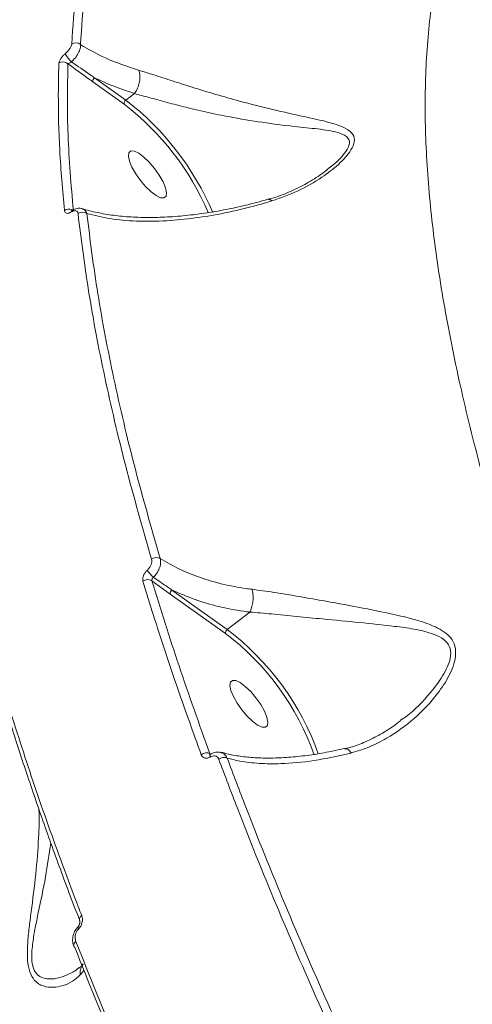
# Model space of a CAD drawing. Units: millimetres. Extents: x -4234 to 15940, y 905 to 13304.
# Drawn here: x 3611 to 3682, y 6302 to 6456 of the extents above; entities that cross this region are included whole.
import ezdxf

# ---------------------------------------------------------------- set-up
doc = ezdxf.new("R2010")
doc.units = ezdxf.units.MM
doc.layers.add('DIKOM', color=7, linetype='Continuous')
doc.styles.add('style1', font='arial.ttf', dxfattribs={"width": 0.8})
doc.dimstyles.new('1-50', dxfattribs={"dimtxt": 600, "dimasz": 300, "dimexe": 100, "dimexo": 0, "dimgap": 300, "dimtad": 1, "dimtxsty": 'style1', "dimcen": 200, "dimclrd": 7, "dimclre": 7, "dimclrt": 7, "dimadec": 1, "dimazin": 2, "dimtfac": 1, "dimtmove": 0, "dimatfit": 2, "dimfxl": 0, "dimlwd": 25, "dimlwe": 18, "dimarcsym": 0})

# ---------------------------------------------------------------- blocks, each defined once
blk = doc.blocks.new('*D20')
at = {"layer": 'Defpoints', "color": 0, "transparency": 16777216}
for p in [(10791.73, 13304.11), (269.06, 3033.59), (4032.95, 3033.59)]:
    blk.add_point(p, dxfattribs=at)
at = {"layer": 'DIKOM', "color": 7, "lineweight": 18, "transparency": 16777216}
for p, q in [((10791.73, 13304.11), (169.06, 13304.11)), ((4032.95, 3033.59), (169.06, 3033.59))]:
    blk.add_line(p, q, dxfattribs=at)
at = {"layer": 'DIKOM', "color": 7, "lineweight": 25, "transparency": 16777216}
blk.add_line((269.06, 13004.11), (269.06, 3333.59), dxfattribs=at)
at = {"layer": 'DIKOM', "color": 7, "transparency": 16777216}
for points in [[(219.06, 13004.11), (319.06, 13004.11), (269.06, 13304.11)], [(219.06, 3333.59), (319.06, 3333.59), (269.06, 3033.59)]]:
    blk.add_solid(points, dxfattribs=at)
at = {"layer": 'DIKOM', "color": 7, "transparency": 16777216, "insert": (-337.48, 8013.54), "char_height": 600, "attachment_point": 5, "rotation": 90, "style": 'style1'}
blk.add_mtext('10300', dxfattribs=at)
blk = doc.blocks.new('*D21')
at = {"layer": 'Defpoints', "color": 0, "transparency": 16777216}
for p in [(11301.22, 11303.37), (1396.82, 4533.59), (5591.37, 4533.59)]:
    blk.add_point(p, dxfattribs=at)
at = {"layer": 'DIKOM', "color": 7, "lineweight": 18, "transparency": 16777216}
for p, q in [((11301.22, 11303.37), (1296.82, 11303.37)), ((5591.37, 4533.59), (1296.82, 4533.59))]:
    blk.add_line(p, q, dxfattribs=at)
at = {"layer": 'DIKOM', "color": 7, "lineweight": 25, "transparency": 16777216}
blk.add_line((1396.82, 11003.37), (1396.82, 4833.59), dxfattribs=at)
at = {"layer": 'DIKOM', "color": 7, "transparency": 16777216}
for points in [[(1346.82, 11003.37), (1446.82, 11003.37), (1396.82, 11303.37)], [(1346.82, 4833.59), (1446.82, 4833.59), (1396.82, 4533.59)]]:
    blk.add_solid(points, dxfattribs=at)
at = {"layer": 'DIKOM', "color": 7, "transparency": 16777216, "insert": (790.48, 8024.49), "char_height": 600, "attachment_point": 5, "rotation": 90, "style": 'style1'}
blk.add_mtext('6800', dxfattribs=at)
blk = doc.blocks.new('*D22')
at = {"layer": 'Defpoints', "color": 0, "transparency": 16777216}
for p in [(13939.6, 6529.85), (3193.25, 5532.75), (13939.6, 2321.93)]:
    blk.add_point(p, dxfattribs=at)
at = {"layer": 'DIKOM', "color": 7, "lineweight": 18, "transparency": 16777216}
for p, q in [((13939.6, 6529.85), (13939.6, 2221.93)), ((3193.25, 5532.75), (3193.25, 2221.93))]:
    blk.add_line(p, q, dxfattribs=at)
at = {"layer": 'DIKOM', "color": 7, "lineweight": 25, "transparency": 16777216}
blk.add_line((3493.25, 2321.93), (13639.6, 2321.93), dxfattribs=at)
at = {"layer": 'DIKOM', "color": 7, "transparency": 16777216}
for points in [[(3493.25, 2371.93), (3493.25, 2271.93), (3193.25, 2321.93)], [(13639.6, 2371.93), (13639.6, 2271.93), (13939.6, 2321.93)]]:
    blk.add_solid(points, dxfattribs=at)
at = {"layer": 'DIKOM', "color": 7, "transparency": 16777216, "insert": (8622.9, 2928.27), "char_height": 600, "attachment_point": 5, "style": 'style1'}
blk.add_mtext('10750', dxfattribs=at)
blk = doc.blocks.new('*D23')
at = {"layer": 'Defpoints', "color": 0, "transparency": 16777216}
for p in [(15939.6, 6844.85), (1625.96, 6535.82), (15939.6, 1005.4)]:
    blk.add_point(p, dxfattribs=at)
at = {"layer": 'DIKOM', "color": 7, "lineweight": 18, "transparency": 16777216}
for p, q in [((15939.6, 6844.85), (15939.6, 905.4)), ((1625.96, 6535.82), (1625.96, 905.4))]:
    blk.add_line(p, q, dxfattribs=at)
at = {"layer": 'DIKOM', "color": 7, "lineweight": 25, "transparency": 16777216}
blk.add_line((1925.96, 1005.4), (15639.6, 1005.4), dxfattribs=at)
at = {"layer": 'DIKOM', "color": 7, "transparency": 16777216}
for points in [[(1925.96, 1055.4), (1925.96, 955.4), (1625.96, 1005.4)], [(15639.6, 1055.4), (15639.6, 955.4), (15939.6, 1005.4)]]:
    blk.add_solid(points, dxfattribs=at)
at = {"layer": 'DIKOM', "color": 7, "transparency": 16777216, "insert": (8550.08, 1611.95), "char_height": 600, "attachment_point": 5, "style": 'style1'}
blk.add_mtext('14300', dxfattribs=at)

msp = doc.modelspace()

# ---------------------------------------------------------------- linework, layer by layer
at = {"layer": 'DIKOM', "color": 7, "linetype": 'Continuous', "lineweight": 15}
for p, q in [((3622.555, 6445.99), (3627.42, 6442.509)), ((3627.679, 6443.14), (3622.814, 6446.621)), ((3629.018, 6444.168), (3627.679, 6443.14)), ((3629.018, 6444.168), (3629.021, 6444.171)), ((3659.1, 6432.351), (3658.963, 6432.249)), ((3631.732, 6368.258), (3634.619, 6366.173)), ((3634.619, 6366.173), (3643.231, 6360.012)), ((3643.49, 6360.643), (3634.879, 6366.805)), ((3647.029, 6363.36), (3643.49, 6360.643)), ((3640.934, 6341.242), (3640.792, 6341.296)), ((3620.588, 6306.856), (3621.167, 6307.546))]:
    msp.add_line(p, q, dxfattribs=at)
at = {"layer": 'DIKOM', "color": 7, "linetype": 'Continuous', "lineweight": 15, "flags": 128}
for points in [[(3628.488, 6435.216), (3628.172, 6434.949), (3628.091, 6434.407), (3628.25, 6433.635), (3628.636, 6432.696), (3629.219, 6431.664), (3629.952, 6430.625), (3630.774, 6429.661), (3631.619, 6428.852), (3632.419, 6428.262), (3633.108, 6427.94), (3633.632, 6427.911), (3633.948, 6428.178), (3634.029, 6428.72), (3633.87, 6429.492), (3633.484, 6430.432), (3632.901, 6431.463), (3632.169, 6432.503), (3631.347, 6433.466), (3630.501, 6434.276), (3629.702, 6434.865), (3629.012, 6435.188), (3628.488, 6435.216)], [(3644.299, 6352.719), (3643.983, 6352.452), (3643.902, 6351.91), (3644.061, 6351.139), (3644.448, 6350.199), (3645.03, 6349.167), (3645.763, 6348.128), (3646.585, 6347.164), (3647.43, 6346.355), (3648.23, 6345.765), (3648.92, 6345.443), (3649.443, 6345.414), (3649.759, 6345.682), (3649.841, 6346.223), (3649.682, 6346.995), (3649.295, 6347.935), (3648.712, 6348.966), (3647.98, 6350.006), (3647.158, 6350.969), (3646.313, 6351.779), (3645.513, 6352.369), (3644.823, 6352.691), (3644.299, 6352.719)], [(3640.907, 6341.224), (3640.894, 6341.214), (3640.848, 6341.164), (3640.817, 6341.093), (3640.801, 6341.003), (3640.802, 6340.897), (3640.818, 6340.777)], [(3620.336, 6314.017), (3620.293, 6314.088), (3620.26, 6314.154), (3620.236, 6314.211), (3620.223, 6314.26), (3620.22, 6314.3), (3620.228, 6314.331), (3620.238, 6314.344)]]:
    msp.add_lwpolyline(points, dxfattribs=at)
at = {"layer": 'DIKOM', "color": 7, "linetype": 'Continuous', "lineweight": 15}
for centre, radius, start, end in [((3619.881, 6450.982), 1.093, 48.05317, 125.88909), ((3622.07, 6452.386), 4.333, 207.68779, 229.05552), ((3617.892, 6448.019), 1.092, 45.97476, 126.09693), ((3623.176, 6446.104), 0.631, 124.89749, 190.41133), ((3628.04, 6442.623), 0.631, 124.89964, 190.40918), ((3601.603, 6408.917), 42.366, 23.20095, 52.45556), ((3600.968, 6408.433), 43.796, 23.13217, 52.41746), ((3618.779, 6425.032), 1.145, 60.82845, 126.41146), ((3619.472, 6425.708), 0.291, 126.61535, 179.25936), ((3620.909, 6424.567), 1.132, 52.32983, 126.72159), ((3632.453, 6370.645), 1.217, 61.2529, 128.42358), ((3634.459, 6371.991), 4.033, 211.60198, 232.15619), ((3631.114, 6367.225), 1.203, 59.11268, 128.89062), ((3635.24, 6366.287), 0.631, 124.8874, 190.40292), ((3643.852, 6360.126), 0.631, 124.90325, 190.40747), ((3619.046, 6327.849), 40.241, 19.22923, 53.05897), ((3618.109, 6327.128), 42.042, 19.69236, 52.86335), ((3640.24, 6340.172), 1.252, 63.84248, 129.72314), ((3642.988, 6339.433), 1.281, 66.7484, 129.28696), ((3621.145, 6315.472), 0.688, 120.27874, 192.95622), ((3620.247, 6311.437), 0.692, 120.54826, 191.86865), ((3619.965, 6311.447), 0.425, 201.00105, 235.34859)]:
    msp.add_arc(centre, radius, start, end, dxfattribs=at)
for points, knots in [([(3889.207, 6048.339), (3885.074, 6052.89), (3876.802, 6061.997), (3864.554, 6076.071), (3852.461, 6090.403), (3840.404, 6105.185), (3828.415, 6120.392), (3816.53, 6136), (3804.944, 6151.759), (3793.315, 6168.152), (3781.71, 6185.166), (3770.199, 6202.769), (3759.176, 6220.369), (3748.692, 6237.885), (3738.797, 6255.233), (3729.537, 6272.338), (3720.938, 6289.167), (3712.999, 6305.697), (3705.729, 6321.897), (3699.16, 6337.692), (3693.324, 6353.007), (3688.25, 6367.777), (3683.96, 6381.966), (3680.444, 6395.565), (3677.701, 6408.546), (3675.743, 6420.85), (3674.58, 6432.419), (3674.22, 6443.407), (3674.721, 6453.731), (3676.117, 6463.324), (3678.396, 6471.98), (3681.581, 6479.63), (3685.579, 6486.35), (3688.966, 6489.946), (3690.658, 6491.743)], [0, 0, 0, 0, 0.0277665, 0.0555662, 0.0833659, 0.1111323, 0.1400374, 0.1689801, 0.1979227, 0.2268277, 0.2586374, 0.2905482, 0.3225101, 0.3544719, 0.3863819, 0.4181912, 0.4498954, 0.4817, 0.5135556, 0.5454111, 0.5772152, 0.6089191, 0.6405474, 0.672276, 0.7040551, 0.7358343, 0.7675628, 0.7991909, 0.8325939, 0.8660266, 0.8994295, 0.9329431, 0.9664864, 1, 1, 1, 1]), ([(3624.788, 6480.908), (3624.045, 6478.805), (3622.56, 6474.599), (3620.957, 6467.571), (3619.777, 6460.065), (3619.42, 6454.6), (3619.241, 6451.867)], [0, 0, 0, 0, 0.2490989, 0.4981943, 0.7490969, 1, 1, 1, 1]), ([(3620.612, 6451.795), (3620.789, 6454.502), (3621.142, 6459.916), (3622.311, 6467.392), (3623.908, 6474.427), (3625.4, 6478.654), (3626.146, 6480.768)], [0, 0, 0, 0, 0.2490963, 0.498193, 0.7490969, 1, 1, 1, 1]), ([(3619.241, 6451.867), (3619.222, 6451.764), (3619.184, 6451.557), (3618.946, 6451.144), (3618.618, 6450.726), (3618.355, 6450.485), (3618.233, 6450.373)], [0, 0, 0, 0, 0.2632918, 0.5267089, 0.7813081, 1, 1, 1, 1]), ([(3619.231, 6449.113), (3619.422, 6449.305), (3619.833, 6449.717), (3620.311, 6450.458), (3620.619, 6451.211), (3620.614, 6451.601), (3620.612, 6451.795)], [0, 0, 0, 0, 0.2241046, 0.4807011, 0.7414887, 1, 1, 1, 1]), ([(3629.688, 6447.794), (3627.91, 6448.381), (3624.635, 6449.462), (3621.874, 6451.063), (3620.612, 6451.795)], [0, 0, 0, 0, 0.5425564, 1, 1, 1, 1]), ([(3618.233, 6450.373), (3618.113, 6450.262), (3617.854, 6450.024), (3617.532, 6449.613), (3617.301, 6449.207), (3617.266, 6449.003), (3617.248, 6448.901)], [0, 0, 0, 0, 0.221382, 0.4744095, 0.7373316, 1, 1, 1, 1]), ([(3617.248, 6448.901), (3617.238, 6448.586), (3617.185, 6447.012), (3617.122, 6442.576), (3617.279, 6435.369), (3617.826, 6429.094), (3618.099, 6425.953)], [0, 0, 0, 0, 0.0441436, 0.2207216, 0.6100157, 1, 1, 1, 1]), ([(3619.5, 6425.911), (3619.158, 6429.916), (3618.472, 6437.938), (3618.592, 6445.179), (3618.651, 6448.804)], [0, 0, 0, 0, 0.4992746, 1, 1, 1, 1]), ([(3618.651, 6448.804), (3618.686, 6448.816), (3618.755, 6448.84), (3618.905, 6448.915), (3619.059, 6449.003), (3619.172, 6449.074), (3619.22, 6449.106), (3619.231, 6449.113)], [0, 0, 0, 0, 0.2944435, 0.5738457, 0.8144315, 0.9604182, 1, 1, 1, 1]), ([(3618.651, 6448.804), (3619.725, 6448.028), (3621.027, 6447.086), (3622.327, 6446.154), (3622.555, 6445.99)], [0, 0, 0, 0, 0.8242599, 1, 1, 1, 1]), ([(3622.814, 6446.621), (3622.581, 6446.78), (3621.376, 6447.597), (3620.188, 6448.436), (3619.231, 6449.113)], [0, 0, 0, 0, 0.1941468, 1, 1, 1, 1]), ([(3629.688, 6447.794), (3629.701, 6447.767), (3629.784, 6447.592), (3629.892, 6447.167), (3629.902, 6446.435), (3629.746, 6445.611), (3629.449, 6444.805), (3629.163, 6444.382), (3629.021, 6444.171)], [0, 0, 0, 0, 0.0319432, 0.2048708, 0.403651, 0.6024357, 0.8012226, 1, 1, 1, 1]), ([(3650.469, 6427.426), (3651.852, 6427.919), (3654.618, 6428.905), (3658.081, 6430.924), (3660.495, 6432.772), (3661.963, 6434.239), (3662.897, 6435.452), (3663.436, 6436.714), (3663.194, 6437.943), (3661.739, 6438.983), (3659.065, 6439.814), (3655.216, 6440.625), (3650.677, 6441.647), (3645.999, 6442.806), (3641.731, 6444.018), (3638.209, 6445.092), (3634.953, 6446.135), (3632.132, 6447.05), (3630.463, 6447.558), (3629.688, 6447.794)], [0, 0, 0, 0, 0.0760759, 0.1521387, 0.2132085, 0.244503, 0.2757157, 0.3130124, 0.3506357, 0.4012619, 0.4758024, 0.5507651, 0.6417666, 0.7326382, 0.79383, 0.8549368, 0.9055412, 0.956103, 1, 1, 1, 1]), ([(3622.814, 6446.621), (3623.05, 6446.506), (3624.991, 6445.555), (3627.135, 6444.817), (3629.018, 6444.168)], [0, 0, 0, 0, 0.1214055, 1, 1, 1, 1]), ([(3629.021, 6444.171), (3629.021, 6444.171), (3629.796, 6443.938), (3631.378, 6443.544), (3634.134, 6442.772), (3637.313, 6441.951), (3640.773, 6441.142), (3645.001, 6440.285), (3649.666, 6439.554), (3654.22, 6438.991), (3658.122, 6438.623), (3660.532, 6438.211), (3661.825, 6437.688), (3662.417, 6437.224), (3662.582, 6436.712), (3662.5, 6436.01), (3662.097, 6435.183), (3661.129, 6434.056), (3660.148, 6433.101), (3659.402, 6432.567), (3659.1, 6432.351)], [0, 0, 0, 0, 0.0000137, 0.0535432, 0.1165913, 0.1797064, 0.2574195, 0.3352326, 0.4514654, 0.5678345, 0.6614227, 0.7544017, 0.7842996, 0.8140882, 0.8498354, 0.8568047, 0.8994987, 0.9369249, 0.974493, 1, 1, 1, 1]), ([(3649.871, 6427.684), (3650.167, 6427.76), (3651.383, 6428.075), (3653.414, 6428.901), (3655.918, 6430.145), (3657.842, 6431.331), (3658.827, 6432.102), (3659.116, 6432.328)], [0, 0, 0, 0, 0.0841429, 0.3460879, 0.6142282, 0.8866734, 1, 1, 1, 1]), ([(3620.871, 6426.234), (3620.88, 6426.231), (3621.575, 6425.976), (3623.19, 6425.609), (3625.709, 6425.159), (3628.47, 6424.903), (3631.416, 6424.821), (3634.538, 6424.923), (3637.806, 6425.21), (3641.173, 6425.678), (3644.596, 6426.335), (3647.485, 6427.001), (3649.251, 6427.519), (3649.846, 6427.694)], [0, 0, 0, 0, 0.0012766, 0.1090407, 0.2163501, 0.3234034, 0.4302267, 0.5367988, 0.6429977, 0.748054, 0.8503377, 0.9496439, 1, 1, 1, 1]), ([(3621.6, 6425.463), (3622.782, 6425.173), (3625.146, 6424.593), (3629.347, 6424.231), (3633.787, 6424.274), (3638.427, 6424.719), (3643.083, 6425.502), (3647.14, 6426.447), (3649.643, 6427.183), (3650.469, 6427.426)], [0, 0, 0, 0, 0.1619204, 0.3238422, 0.4936351, 0.6385952, 0.7839193, 0.9287444, 1, 1, 1, 1]), ([(3650.469, 6427.426), (3650.446, 6427.446), (3650.291, 6427.59), (3650.065, 6427.731), (3649.909, 6427.669), (3649.858, 6427.648)], [0, 0, 0, 0, 0.1020249, 0.7054419, 1, 1, 1, 1]), ([(3618.099, 6425.953), (3618.112, 6425.885), (3618.143, 6425.717), (3618.292, 6425.549), (3618.538, 6425.482), (3618.837, 6425.525), (3619.066, 6425.649), (3619.181, 6425.712)], [0, 0, 0, 0, 0.1655178, 0.4120704, 0.6200845, 0.8096948, 1, 1, 1, 1]), ([(3619.174, 6425.879), (3619.178, 6425.881), (3619.185, 6425.883), (3619.245, 6425.905), (3619.293, 6425.939), (3619.3, 6425.944)], [0, 0, 0, 0, 0.4415761, 0.9203005, 1, 1, 1, 1]), ([(3619.181, 6425.712), (3619.293, 6425.773), (3619.518, 6425.895), (3619.808, 6425.935), (3620.045, 6425.869), (3620.188, 6425.705), (3620.22, 6425.541), (3620.232, 6425.474)], [0, 0, 0, 0, 0.1920085, 0.3835561, 0.5901739, 0.8340909, 1, 1, 1, 1]), ([(3619.299, 6425.94), (3619.303, 6425.944), (3619.546, 6426.119), (3620.017, 6426.277), (3620.569, 6426.349), (3620.811, 6426.238), (3620.855, 6426.218)], [0, 0, 0, 0, 0.0095236, 0.5053178, 0.9103264, 1, 1, 1, 1]), ([(3621.6, 6425.463), (3621.552, 6425.581), (3621.431, 6425.874), (3621.176, 6426.144), (3620.93, 6426.197), (3620.864, 6426.212)], [0, 0, 0, 0, 0.3286194, 0.8196505, 1, 1, 1, 1]), ([(3620.232, 6425.474), (3620.747, 6421.385), (3621.777, 6413.206), (3624.31, 6400.016), (3627.509, 6386.222), (3630.301, 6376.472), (3631.697, 6371.598)], [0, 0, 0, 0, 0.2485954, 0.4971893, 0.7485943, 1, 1, 1, 1]), ([(3633.038, 6371.711), (3631.66, 6376.521), (3628.904, 6386.14), (3625.711, 6399.862), (3623.161, 6413.083), (3622.121, 6421.336), (3621.6, 6425.463)], [0, 0, 0, 0, 0.2485947, 0.4971904, 0.748595, 1, 1, 1, 1]), ([(3590.095, 6379.838), (3590.105, 6376.338), (3590.126, 6369.327), (3591.17, 6357.809), (3592.943, 6345.607), (3595.508, 6332.703), (3598.834, 6319.177), (3602.924, 6305.059), (3607.783, 6290.363), (3613.39, 6275.125), (3619.718, 6259.396), (3626.737, 6243.251), (3634.416, 6226.763), (3642.737, 6209.978), (3651.7, 6192.917), (3661.277, 6175.614), (3671.43, 6158.127), (3682.111, 6140.538), (3693.27, 6122.929), (3704.882, 6105.343), (3716.938, 6087.813), (3729.408, 6070.364), (3742.244, 6053.058), (3755.384, 6035.976), (3768.766, 6019.195), (3782.364, 6002.758), (3796.156, 5986.699), (3810.117, 5971.037), (3824.189, 5955.829), (3838.308, 5941.145), (3852.408, 5927.047), (3865.4, 5914.6), (3877.276, 5903.634), (3884.438, 5897.311), (3888.019, 5894.15)], [0, 0, 0, 0, 0.0315564, 0.0632126, 0.0949195, 0.1266263, 0.1582827, 0.1898394, 0.2213972, 0.2530542, 0.2847621, 0.3164698, 0.3481272, 0.3796851, 0.4112651, 0.4429442, 0.4746741, 0.5064041, 0.5380836, 0.5696638, 0.6012951, 0.6330254, 0.6648064, 0.6965876, 0.7283184, 0.7599501, 0.7916593, 0.8234677, 0.8553269, 0.8871862, 0.9189953, 0.950705, 0.9753526, 1, 1, 1, 1]), ([(3631.697, 6371.598), (3631.718, 6371.476), (3631.76, 6371.232), (3631.652, 6370.784), (3631.431, 6370.338), (3631.193, 6370.039), (3631.049, 6369.901), (3631.024, 6369.878)], [0, 0, 0, 0, 0.2377831, 0.4755024, 0.713511, 0.9515487, 1, 1, 1, 1]), ([(3631.985, 6368.806), (3632.025, 6368.846), (3632.26, 6369.079), (3632.643, 6369.585), (3632.994, 6370.338), (3633.156, 6371.095), (3633.077, 6371.506), (3633.038, 6371.711)], [0, 0, 0, 0, 0.0485203, 0.2867246, 0.5246939, 0.7622645, 1, 1, 1, 1]), ([(3647.346, 6366.92), (3647.041, 6366.959), (3645.48, 6367.16), (3642.733, 6367.686), (3639.251, 6368.7), (3635.963, 6370.015), (3634.017, 6371.144), (3633.038, 6371.711)], [0, 0, 0, 0, 0.0563942, 0.2882907, 0.5227689, 0.7600066, 1, 1, 1, 1]), ([(3631.024, 6369.878), (3631, 6369.855), (3630.857, 6369.718), (3630.62, 6369.421), (3630.4, 6368.976), (3630.294, 6368.528), (3630.337, 6368.284), (3630.359, 6368.162)], [0, 0, 0, 0, 0.0479336, 0.2856402, 0.5236417, 0.7618145, 1, 1, 1, 1]), ([(3631.732, 6368.258), (3631.728, 6368.296), (3631.719, 6368.373), (3631.764, 6368.516), (3631.845, 6368.658), (3631.927, 6368.754), (3631.977, 6368.799), (3631.985, 6368.806)], [0, 0, 0, 0, 0.2385422, 0.476932, 0.714941, 0.9521189, 1, 1, 1, 1]), ([(3634.879, 6366.805), (3634.667, 6366.948), (3633.695, 6367.604), (3632.735, 6368.279), (3631.985, 6368.806)], [0, 0, 0, 0, 0.2185721, 1, 1, 1, 1]), ([(3630.359, 6368.162), (3630.494, 6367.718), (3631.168, 6365.5), (3632.903, 6359.971), (3635.717, 6351.458), (3638.199, 6344.577), (3639.44, 6341.135)], [0, 0, 0, 0, 0.0507702, 0.253856, 0.626697, 1, 1, 1, 1]), ([(3640.792, 6341.296), (3639.141, 6345.887), (3635.836, 6355.078), (3633.101, 6363.862), (3631.732, 6368.258)], [0, 0, 0, 0, 0.4994481, 1, 1, 1, 1]), ([(3634.879, 6366.805), (3636.059, 6366.285), (3638.347, 6365.276), (3642.121, 6364.194), (3645.034, 6363.622), (3646.706, 6363.402), (3647.029, 6363.36)], [0, 0, 0, 0, 0.3208248, 0.6223567, 0.9272297, 1, 1, 1, 1]), ([(3647.346, 6366.92), (3647.357, 6366.888), (3647.405, 6366.749), (3647.494, 6366.372), (3647.55, 6365.707), (3647.49, 6364.863), (3647.319, 6364.029), (3647.128, 6363.586), (3647.033, 6363.365)], [0, 0, 0, 0, 0.0350611, 0.1552519, 0.3664385, 0.5776229, 0.788805, 1, 1, 1, 1]), ([(3662.83, 6341.402), (3663.786, 6341.697), (3665.7, 6342.289), (3669.053, 6344.008), (3672.769, 6346.676), (3675.984, 6350.084), (3677.877, 6352.938), (3678.757, 6354.9), (3679.172, 6356.495), (3679.11, 6358.06), (3678.417, 6359.375), (3677.323, 6360.336), (3675.623, 6361.263), (3673.241, 6362.098), (3669.48, 6363.022), (3664.7, 6364.001), (3659.469, 6364.946), (3654.791, 6365.778), (3650.883, 6366.435), (3648.48, 6366.764), (3647.346, 6366.92)], [0, 0, 0, 0, 0.0519296, 0.10389, 0.195155, 0.286405, 0.343701, 0.373133, 0.4024725, 0.4366818, 0.4671117, 0.4969774, 0.5269686, 0.5808915, 0.6349551, 0.7265888, 0.8181318, 0.8810566, 0.943891, 1, 1, 1, 1]), ([(3647.029, 6363.36), (3647.03, 6363.361), (3647.032, 6363.363), (3647.033, 6363.364), (3647.033, 6363.365)], [0, 0, 0, 0, 0.6641559, 1, 1, 1, 1]), ([(3647.033, 6363.365), (3647.034, 6363.365), (3648.122, 6363.274), (3650.531, 6363.069), (3654.351, 6362.688), (3658.966, 6362.223), (3664.127, 6361.745), (3668.861, 6361.246), (3672.605, 6360.749), (3675.085, 6360.195), (3676.764, 6359.5), (3677.777, 6358.708), (3678.379, 6357.669), (3678.356, 6356.247), (3677.854, 6354.787), (3676.862, 6352.944), (3674.786, 6350.248), (3672.538, 6347.851), (3670.764, 6346.662), (3670.48, 6346.471)], [0, 0, 0, 0, 0.0000377, 0.0688764, 0.1471265, 0.2254789, 0.339805, 0.4542205, 0.5201303, 0.5858494, 0.629339, 0.6549571, 0.6886145, 0.7266797, 0.7608696, 0.7952197, 0.8647369, 0.9783017, 1, 1, 1, 1]), ([(3620.798, 6316.067), (3620.615, 6316.545), (3619.697, 6318.935), (3617.236, 6325.489), (3613.613, 6335.606), (3611.052, 6343.573), (3609.771, 6347.56)], [0, 0, 0, 0, 0.0441402, 0.2207186, 0.6100151, 1, 1, 1, 1]), ([(3620.498, 6315.306), (3619.931, 6316.771), (3618.293, 6321.003), (3615.792, 6327.86), (3613.002, 6335.86), (3610.9, 6342.167), (3609.793, 6345.755), (3609.476, 6346.783)], [0, 0, 0, 0, 0.1350076, 0.390035, 0.6444454, 0.8981416, 1, 1, 1, 1]), ([(3661.791, 6342.076), (3662.013, 6342.122), (3663.034, 6342.335), (3664.817, 6343.017), (3667.143, 6344.139), (3669.054, 6345.299), (3670.133, 6346.158), (3670.492, 6346.444)], [0, 0, 0, 0, 0.0696108, 0.3202846, 0.5846061, 0.8617878, 1, 1, 1, 1]), ([(3640.828, 6341.186), (3640.826, 6341.187), (3640.799, 6341.198), (3640.792, 6341.241), (3640.792, 6341.285), (3640.792, 6341.296)], [0, 0, 0, 0, 0.0502731, 0.7601997, 1, 1, 1, 1]), ([(3640.8, 6341.179), (3640.803, 6341.179), (3640.81, 6341.179), (3640.898, 6341.213), (3640.967, 6341.264), (3640.998, 6341.287)], [0, 0, 0, 0, 0.4078465, 0.7382506, 1, 1, 1, 1]), ([(3640.912, 6341.216), (3640.945, 6341.238), (3641.196, 6341.411), (3641.722, 6341.545), (3642.275, 6341.589), (3642.517, 6341.471), (3642.546, 6341.457)], [0, 0, 0, 0, 0.0660864, 0.5153023, 0.9432135, 1, 1, 1, 1]), ([(3643.493, 6340.61), (3643.46, 6340.677), (3643.327, 6340.945), (3643.037, 6341.282), (3642.704, 6341.392), (3642.571, 6341.436)], [0, 0, 0, 0, 0.1656194, 0.6660232, 1, 1, 1, 1]), ([(3642.606, 6341.532), (3642.878, 6341.448), (3643.748, 6341.179), (3645.486, 6340.88), (3647.788, 6340.645), (3650.323, 6340.587), (3653.048, 6340.703), (3655.945, 6341.005), (3658.866, 6341.458), (3660.866, 6341.901), (3661.811, 6342.11)], [0, 0, 0, 0, 0.0606675, 0.1945971, 0.3295452, 0.4656452, 0.6026379, 0.7400601, 0.877234, 1, 1, 1, 1]), ([(3643.493, 6340.61), (3644.14, 6340.446), (3645.672, 6340.058), (3648.445, 6339.741), (3652.255, 6339.696), (3657.003, 6340.11), (3660.871, 6340.967), (3662.83, 6341.402)], [0, 0, 0, 0, 0.1301676, 0.3081339, 0.4882713, 0.7408544, 1, 1, 1, 1]), ([(3662.83, 6341.402), (3662.816, 6341.422), (3662.676, 6341.62), (3662.385, 6341.913), (3662.044, 6342.102), (3661.876, 6342.044), (3661.829, 6342.028)], [0, 0, 0, 0, 0.0435319, 0.4369476, 0.8449583, 1, 1, 1, 1]), ([(3639.44, 6341.135), (3639.457, 6341.095), (3639.523, 6340.935), (3639.71, 6340.719), (3640.037, 6340.582), (3640.422, 6340.587), (3640.686, 6340.714), (3640.818, 6340.777)], [0, 0, 0, 0, 0.0795584, 0.3194779, 0.5498122, 0.7748787, 1, 1, 1, 1]), ([(3640.818, 6340.777), (3640.948, 6340.84), (3641.21, 6340.966), (3641.59, 6340.97), (3641.912, 6340.834), (3642.095, 6340.621), (3642.16, 6340.464), (3642.177, 6340.425)], [0, 0, 0, 0, 0.2263836, 0.4527923, 0.6824457, 0.9208059, 1, 1, 1, 1]), ([(3642.177, 6340.425), (3643.134, 6337.886), (3645.933, 6330.461), (3651.031, 6317.849), (3657.691, 6302.445), (3664.923, 6286.681), (3670.235, 6275.904), (3672.89, 6270.516)], [0, 0, 0, 0, 0.1144551, 0.334766, 0.5550763, 0.7775384, 1, 1, 1, 1]), ([(3674.136, 6270.862), (3671.512, 6276.186), (3666.263, 6286.834), (3659.062, 6302.516), (3652.387, 6317.94), (3647.259, 6330.621), (3644.448, 6338.077), (3643.493, 6340.61)], [0, 0, 0, 0, 0.2203111, 0.4406214, 0.6630834, 0.8855451, 1, 1, 1, 1]), ([(3614.101, 6332.768), (3614.107, 6332.696), (3614.213, 6331.272), (3614.092, 6327.827), (3613.694, 6322.516), (3613.056, 6317.782), (3612.593, 6314.161), (3612.336, 6311.589), (3612.286, 6309.185), (3612.647, 6307.205), (3613.493, 6305.743), (3614.826, 6304.981), (3616.397, 6304.822), (3617.952, 6305.115), (3619.418, 6305.764), (3620.196, 6306.491), (3620.588, 6306.856)], [0, 0, 0, 0, 0.0052657, 0.1032844, 0.2256448, 0.3516555, 0.4049727, 0.4589873, 0.5197176, 0.5684085, 0.6171472, 0.6886848, 0.7615989, 0.8360992, 0.9175438, 1, 1, 1, 1]), ([(3620.335, 6307.914), (3620.278, 6307.862), (3619.768, 6307.395), (3618.633, 6306.828), (3616.994, 6306.23), (3615.38, 6306.115), (3614.018, 6306.569), (3613.199, 6307.791), (3612.937, 6309.593), (3613.14, 6311.811), (3613.553, 6314.2), (3614.261, 6317.615), (3615.206, 6322.057), (3615.735, 6325.62), (3615.994, 6327.368)], [0, 0, 0, 0, 0.0128862, 0.1161239, 0.207092, 0.2978045, 0.3817137, 0.4365658, 0.4912524, 0.5620155, 0.627395, 0.6929185, 0.8492517, 1, 1, 1, 1]), ([(3620.238, 6314.344), (3620.239, 6314.346), (3620.262, 6314.366), (3620.313, 6314.429), (3620.384, 6314.536), (3620.453, 6314.688), (3620.508, 6314.886), (3620.524, 6315.112), (3620.496, 6315.266), (3620.476, 6315.311), (3620.473, 6315.318)], [0, 0, 0, 0, 0.006584, 0.0828577, 0.1660691, 0.2805786, 0.4401777, 0.6568289, 0.9398807, 1, 1, 1, 1]), ([(3620.336, 6314.017), (3620.447, 6314.149), (3620.667, 6314.411), (3620.864, 6314.926), (3620.936, 6315.478), (3620.874, 6315.861), (3620.806, 6316.046), (3620.798, 6316.067)], [0, 0, 0, 0, 0.2147611, 0.4259078, 0.6816937, 0.9641244, 1, 1, 1, 1]), ([(3619.583, 6311.3), (3619.555, 6311.361), (3619.41, 6311.678), (3619.356, 6312.326), (3619.495, 6313.168), (3619.805, 6313.873), (3620.127, 6314.195), (3620.255, 6314.322)], [0, 0, 0, 0, 0.0659232, 0.3423642, 0.597911, 0.8409298, 1, 1, 1, 1]), ([(3619.895, 6312.034), (3619.841, 6312.233), (3619.747, 6312.584), (3619.831, 6313.155), (3620.02, 6313.643), (3620.231, 6313.891), (3620.336, 6314.017)], [0, 0, 0, 0, 0.3292295, 0.5797651, 0.7885973, 1, 1, 1, 1]), ([(3650.331, 6244.787), (3647.437, 6250.553), (3641.649, 6262.084), (3633.747, 6279.057), (3626.388, 6295.784), (3622.059, 6306.617), (3619.895, 6312.034)], [0, 0, 0, 0, 0.2485948, 0.4971899, 0.7485949, 1, 1, 1, 1]), ([(3619.724, 6311.098), (3621.858, 6305.755), (3626.127, 6295.068), (3633.429, 6278.448), (3641.331, 6261.456), (3647.169, 6249.821), (3650.089, 6244.004)], [0, 0, 0, 0, 0.2485958, 0.4971904, 0.748596, 1, 1, 1, 1]), ([(3620.356, 6307.895), (3620.504, 6307.984), (3620.742, 6308.127), (3620.898, 6308.353), (3620.957, 6308.437)], [0, 0, 0, 0, 0.623788, 1, 1, 1, 1]), ([(3620.588, 6306.856), (3620.582, 6306.903), (3620.54, 6307.222), (3620.61, 6307.794), (3620.806, 6308.329), (3621.012, 6308.512), (3621.029, 6308.527)], [0, 0, 0, 0, 0.0760778, 0.526075, 0.9613487, 1, 1, 1, 1])]:
    msp.add_open_spline(points, degree=3, knots=knots, dxfattribs=at)

# ---------------------------------------------------------------- dimensions: what is measured, and where the dimension line sits
at = {"layer": 'DIKOM', "color": 3}
for base, p1, p2, text, picture, middle in [((269.065, 3033.59), (10791.727, 13304.111), (4032.953, 3033.59), '10300', '*D20', (269.065, 8013.542)), ((1396.824, 4533.59), (11301.215, 11303.367), (5591.367, 4533.59), '6800', '*D21', (1396.824, 8024.492))]:
    dim = msp.add_linear_dim(base=base, p1=p1, p2=p2, angle=90, text=text, dimstyle='1-50', dxfattribs=at)
    dim.commit()
    dim.dimension.update_dxf_attribs({"geometry": picture, "text_midpoint": middle, "dimtype": 160})
at = {"layer": 'DIKOM'}
dim = msp.add_linear_dim(base=(15939.602, 1005.397), p1=(1625.964, 6535.824), p2=(15939.602, 6844.854), text='14300', dimstyle='1-50', dxfattribs=at)
dim.commit()
dim.dimension.update_dxf_attribs({"geometry": '*D23', "text_midpoint": (8550.082, 1005.397), "dimtype": 160})
at = {"layer": 'DIKOM', "color": 3}
dim = msp.add_linear_dim(base=(13939.602, 2321.926), p1=(3193.253, 5532.755), p2=(13939.602, 6529.854), text='10750', dimstyle='1-50', dxfattribs=at)
dim.commit()
dim.dimension.update_dxf_attribs({"geometry": '*D22', "text_midpoint": (8622.902, 2321.926), "dimtype": 160})

doc.saveas('drawing.dxf')
